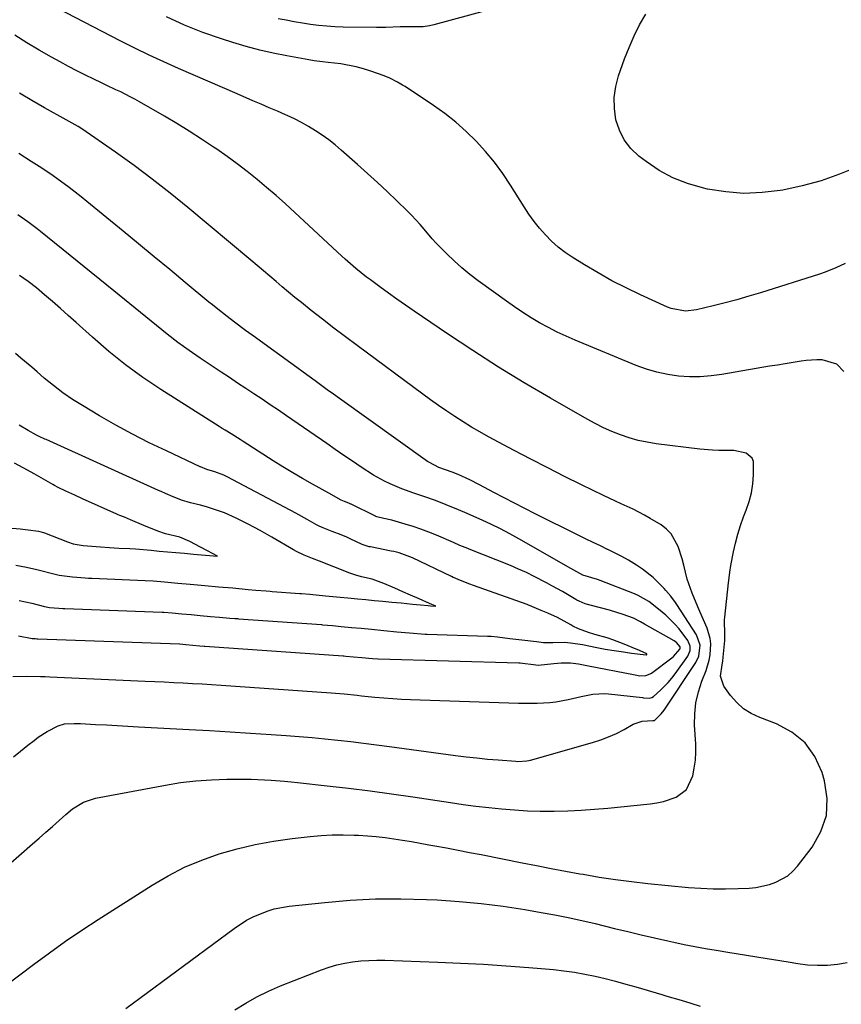
# Model space of a CAD drawing. Units: inches. Extents: x 1889552 to 1894879, y 416840 to 422033.
# Drawn here: x 1893838 to 1894098, y 420965 to 421277 of the extents above; entities that cross this region are included whole.
import ezdxf

# ---------------------------------------------------------------- set-up
doc = ezdxf.new("R2010")
doc.units = ezdxf.units.IN
doc.header["$MEASUREMENT"] = 0
doc.layers.add('7', color=7, linetype='Continuous')
doc.layers.add('8', color=7, linetype='Continuous')

msp = doc.modelspace()

# ---------------------------------------------------------------- linework, layer by layer
at = {"layer": '7', "color": 18}
for points in [[(1894013, 421287.87, 1758), (1893968.93, 421275.75, 1758), (1893967.61, 421275.45, 1758), (1893965.58, 421275.21, 1758), (1893962.25, 421275.18, 1758), (1893958.26, 421275.14, 1758), (1893953.77, 421274.97, 1758), (1893952.31, 421274.95, 1758), (1893950.85, 421274.96, 1758), (1893940.26, 421275.09, 1758), (1893937.66, 421275.17, 1758), (1893935.06, 421275.33, 1758), (1893932.48, 421275.58, 1758), (1893929.9, 421275.91, 1758), (1893927.32, 421276.31, 1758), (1893924.76, 421276.75, 1758), (1893922.2, 421277.23, 1758), (1893919.65, 421277.75, 1758)], [(1894098.79, 421166.01, 1754), (1894096.58, 421168.27, 1754), (1894091.97, 421169.63, 1754), (1894090.29, 421169.72, 1754), (1894086.95, 421169.48, 1754), (1894085.3, 421169.23, 1754), (1894082.8, 421168.84, 1754), (1894080.3, 421168.44, 1754), (1894077.8, 421168.03, 1754), (1894075.31, 421167.61, 1754), (1894060.24, 421165.02, 1754), (1894056.81, 421164.57, 1754), (1894053.37, 421164.31, 1754), (1894049.92, 421164.33, 1754), (1894046.46, 421164.53, 1754), (1894043.04, 421165.02, 1754), (1894039.66, 421165.71, 1754), (1894036.36, 421166.7, 1754), (1894033.11, 421167.88, 1754), (1894013.76, 421175.9, 1754), (1894010.88, 421177.16, 1754), (1894008.04, 421178.48, 1754), (1894005.25, 421179.91, 1754), (1894002.49, 421181.42, 1754), (1893999.79, 421183.01, 1754), (1893997.13, 421184.67, 1754), (1893994.52, 421186.42, 1754), (1893991.95, 421188.22, 1754), (1893983.04, 421194.71, 1754), (1893980.42, 421196.71, 1754), (1893977.88, 421198.79, 1754), (1893975.43, 421200.99, 1754), (1893973.05, 421203.27, 1754), (1893969.83, 421206.56, 1754), (1893968.48, 421208.02, 1754), (1893965.89, 421211.04, 1754), (1893964.6, 421212.56, 1754), (1893961.91, 421215.49, 1754), (1893960.5, 421216.89, 1754), (1893957.26, 421220.03, 1754), (1893954.19, 421222.96, 1754), (1893951.09, 421225.86, 1754), (1893947.95, 421228.72, 1754), (1893944.79, 421231.55, 1754), (1893939.63, 421236.11, 1754), (1893937.67, 421237.76, 1754), (1893935.67, 421239.34, 1754), (1893933.6, 421240.83, 1754), (1893931.48, 421242.26, 1754), (1893929.3, 421243.58, 1754), (1893927.08, 421244.84, 1754), (1893924.8, 421245.99, 1754), (1893922.48, 421247.07, 1754), (1893922.01, 421247.28, 1754), (1893919.43, 421248.41, 1754), (1893916.84, 421249.53, 1754), (1893914.25, 421250.65, 1754), (1893911.67, 421251.76, 1754), (1893906.65, 421253.92, 1754), (1893901.99, 421255.91, 1754), (1893897.34, 421257.92, 1754), (1893892.7, 421259.94, 1754), (1893888.06, 421261.96, 1754), (1893883.44, 421264.03, 1754), (1893878.85, 421266.16, 1754), (1893874.3, 421268.38, 1754), (1893869.78, 421270.65, 1754), (1893849.63, 421281.05, 1754)], [(1894099.26, 421200.24, 1756), (1894096.3, 421198.8, 1756), (1894092.91, 421197.42, 1756), (1894091.18, 421196.83, 1756), (1894072.48, 421190.94, 1756), (1894068.75, 421189.8, 1756), (1894065, 421188.72, 1756), (1894061.23, 421187.72, 1756), (1894057.45, 421186.76, 1756), (1894052.15, 421185.49, 1756), (1894048.68, 421185.11, 1756), (1894044.1, 421185.94, 1756), (1894043.01, 421186.37, 1756), (1894034.42, 421190.27, 1756), (1894029.87, 421192.45, 1756), (1894025.38, 421194.74, 1756), (1894020.99, 421197.2, 1756), (1894016.65, 421199.78, 1756), (1894012.82, 421202.16, 1756), (1894010.52, 421203.72, 1756), (1894008.32, 421205.41, 1756), (1894006.26, 421207.27, 1756), (1894004.3, 421209.25, 1756), (1894002.48, 421211.36, 1756), (1894000.73, 421213.53, 1756), (1893999.11, 421215.8, 1756), (1893997.56, 421218.13, 1756), (1893993.23, 421225.04, 1756), (1893990.78, 421228.71, 1756), (1893988.18, 421232.27, 1756), (1893985.36, 421235.65, 1756), (1893982.4, 421238.93, 1756), (1893979.24, 421242.01, 1756), (1893975.95, 421244.94, 1756), (1893972.48, 421247.66, 1756), (1893968.89, 421250.22, 1756), (1893959.86, 421256.23, 1756), (1893959.08, 421256.73, 1756), (1893957.49, 421257.67, 1756), (1893955, 421258.91, 1756), (1893953.28, 421259.6, 1756), (1893949.01, 421261.13, 1756), (1893946.68, 421261.88, 1756), (1893944.32, 421262.53, 1756), (1893939.51, 421263.4, 1756), (1893935.51, 421263.89, 1756), (1893933.74, 421264.09, 1756), (1893931.09, 421264.38, 1756), (1893929.34, 421264.67, 1756), (1893922.41, 421265.94, 1756), (1893918.1, 421266.82, 1756), (1893913.81, 421267.81, 1756), (1893909.56, 421268.95, 1756), (1893905.33, 421270.2, 1756), (1893901.74, 421271.34, 1756), (1893895.82, 421273.4, 1756), (1893889.99, 421275.7, 1756), (1893884.3, 421278.33, 1756)], [(1894103.26, 421230.86, 1758), (1894097.48, 421228.48, 1758), (1894091.61, 421226.41, 1758), (1894085.6, 421224.78, 1758), (1894079.5, 421223.45, 1758), (1894078.7, 421223.31, 1758), (1894072.93, 421222.64, 1758), (1894067.17, 421222.41, 1758), (1894061.43, 421222.87, 1758), (1894055.69, 421223.77, 1758), (1894054.12, 421224.12, 1758), (1894049.32, 421225.51, 1758), (1894044.71, 421227.3, 1758), (1894040.37, 421229.69, 1758), (1894036.22, 421232.48, 1758), (1894033.95, 421234.23, 1758), (1894031.41, 421236.66, 1758), (1894029.28, 421239.35, 1758), (1894027.75, 421242.42, 1758), (1894026.62, 421245.74, 1758), (1894026.15, 421249.27, 1758), (1894026.06, 421252.76, 1758), (1894026.57, 421256.22, 1758), (1894027.47, 421259.66, 1758), (1894029.37, 421265, 1758), (1894030.8, 421268.66, 1758), (1894032.38, 421272.27, 1758), (1894034.16, 421275.77, 1758), (1894036.09, 421279.2, 1758)], [(1893833.5, 420971.57, 1752), (1893842.18, 420978.13, 1752), (1893847.19, 420981.82, 1752), (1893852.26, 420985.44, 1752), (1893857.42, 420988.93, 1752), (1893862.63, 420992.35, 1752), (1893879.7, 421003.26, 1752), (1893884.79, 421006.23, 1752), (1893890.01, 421008.93, 1752), (1893895.43, 421011.19, 1752), (1893900.99, 421013.18, 1752), (1893906.67, 421014.78, 1752), (1893912.41, 421016.16, 1752), (1893918.21, 421017.21, 1752), (1893924.06, 421018.03, 1752), (1893929.85, 421018.67, 1752), (1893933.33, 421018.98, 1752), (1893936.81, 421019.17, 1752), (1893940.29, 421019.19, 1752), (1893943.78, 421019.1, 1752), (1893945.15, 421019.03, 1752), (1893947.95, 421018.85, 1752), (1893950.75, 421018.61, 1752), (1893953.54, 421018.29, 1752), (1893956.32, 421017.91, 1752), (1893959.09, 421017.48, 1752), (1893961.87, 421017.03, 1752), (1893964.63, 421016.55, 1752), (1893967.4, 421016.05, 1752), (1893969.26, 421015.71, 1752), (1893972.95, 421015.03, 1752), (1893976.64, 421014.33, 1752), (1893980.32, 421013.62, 1752), (1893984.01, 421012.9, 1752), (1893996.98, 421010.33, 1752), (1894001.54, 421009.43, 1752), (1894006.12, 421008.55, 1752), (1894010.69, 421007.7, 1752), (1894015.27, 421006.85, 1752), (1894016.27, 421006.67, 1752), (1894021.36, 421005.81, 1752), (1894026.47, 421005.03, 1752), (1894031.59, 421004.38, 1752), (1894036.72, 421003.81, 1752), (1894049.61, 421002.53, 1752), (1894053.54, 421002.23, 1752), (1894057.47, 421002.05, 1752), (1894061.41, 421002.04, 1752), (1894065.35, 421002.15, 1752), (1894068.82, 421002.33, 1752), (1894071, 421002.54, 1752), (1894075.26, 421003.45, 1752), (1894077.35, 421004.14, 1752), (1894081.1, 421006.22, 1752), (1894082.7, 421007.63, 1752), (1894084.16, 421009.23, 1752), (1894088.81, 421015.26, 1752), (1894091.57, 421020.19, 1752), (1894093.31, 421025.31, 1752), (1894093.52, 421030.72, 1752), (1894092.72, 421036.31, 1752), (1894091.94, 421038.93, 1752), (1894089.61, 421043.96, 1752), (1894086.55, 421048.32, 1752), (1894082.41, 421051.66, 1752), (1894077.54, 421054.33, 1752), (1894072.19, 421056.32, 1752), (1894069.52, 421057.6, 1752), (1894067.06, 421059.15, 1752), (1894064.9, 421061.11, 1752), (1894062.96, 421063.34, 1752), (1894060.83, 421066.28, 1752), (1894059.81, 421069.47, 1752), (1894060.33, 421073.01, 1752), (1894060.5, 421074.21, 1752), (1894060.63, 421075.42, 1752), (1894061.13, 421080.74, 1752), (1894061.19, 421083.54, 1752), (1894061.04, 421086.33, 1752), (1894061.08, 421087.26, 1752), (1894061.15, 421088.19, 1752), (1894062.34, 421099.04, 1752), (1894062.84, 421103.11, 1752), (1894062.95, 421103.78, 1752), (1894063.07, 421104.46, 1752), (1894063.89, 421108.81, 1752), (1894064.5, 421111.63, 1752), (1894065.22, 421114.43, 1752), (1894066.1, 421117.18, 1752), (1894067.08, 421119.9, 1752), (1894067.93, 421122.08, 1752), (1894068.84, 421124.8, 1752), (1894069.57, 421127.55, 1752), (1894070.02, 421130.36, 1752), (1894070.28, 421133.21, 1752), (1894070.22, 421137.41, 1752), (1894069.79, 421138.49, 1752), (1894067.95, 421140.05, 1752), (1894063.96, 421140.99, 1752), (1894059.27, 421140.96, 1752), (1894057.24, 421141, 1752), (1894053.18, 421141.35, 1752), (1894039.38, 421143.09, 1752), (1894036.5, 421143.55, 1752), (1894033.65, 421144.15, 1752), (1894030.85, 421144.94, 1752), (1894028.08, 421145.87, 1752), (1894025.37, 421146.96, 1752), (1894022.69, 421148.14, 1752), (1894020.08, 421149.45, 1752), (1894017.51, 421150.84, 1752), (1894005.91, 421157.5, 1752), (1893997.63, 421162.38, 1752), (1893989.42, 421167.39, 1752), (1893981.33, 421172.58, 1752), (1893973.32, 421177.89, 1752), (1893962.77, 421185.06, 1752), (1893960.01, 421186.96, 1752), (1893957.28, 421188.87, 1752), (1893954.56, 421190.82, 1752), (1893951.86, 421192.79, 1752), (1893948.86, 421195.02, 1752), (1893947.68, 421195.9, 1752), (1893944.22, 421198.65, 1752), (1893940.88, 421201.55, 1752), (1893939.8, 421202.54, 1752), (1893924.91, 421216.37, 1752), (1893921.98, 421219.05, 1752), (1893919.01, 421221.69, 1752), (1893916, 421224.28, 1752), (1893912.96, 421226.83, 1752), (1893909.86, 421229.32, 1752), (1893906.72, 421231.75, 1752), (1893903.51, 421234.09, 1752), (1893900.26, 421236.37, 1752), (1893899.22, 421237.08, 1752), (1893895.39, 421239.63, 1752), (1893891.52, 421242.12, 1752), (1893887.6, 421244.52, 1752), (1893883.64, 421246.86, 1752), (1893875.74, 421251.39, 1752), (1893874.27, 421252.21, 1752), (1893872.79, 421253.02, 1752), (1893869.78, 421254.53, 1752), (1893868.26, 421255.26, 1752), (1893865.22, 421256.72, 1752), (1893863.69, 421257.44, 1752), (1893861.31, 421258.57, 1752), (1893858.61, 421259.88, 1752), (1893855.92, 421261.22, 1752), (1893853.26, 421262.61, 1752), (1893850.61, 421264.03, 1752), (1893847.91, 421265.51, 1752), (1893843.97, 421267.75, 1752), (1893840.07, 421270.08, 1752), (1893836.25, 421272.53, 1752)], [(1893835.8, 421043.92, 1748), (1893838.09, 421045.73, 1748), (1893840.38, 421047.56, 1748), (1893842.32, 421049.11, 1748), (1893843.66, 421050.12, 1748), (1893846.47, 421051.94, 1748), (1893850.02, 421053.76, 1748), (1893851.97, 421054.3, 1748), (1893855.04, 421054.5, 1748), (1893856.07, 421054.48, 1748), (1893857.1, 421054.45, 1748), (1893861.84, 421054.18, 1748), (1893865.24, 421053.98, 1748), (1893868.64, 421053.79, 1748), (1893872.04, 421053.61, 1748), (1893875.44, 421053.42, 1748), (1893891.45, 421052.55, 1748), (1893897.95, 421052.19, 1748), (1893904.44, 421051.8, 1748), (1893910.93, 421051.38, 1748), (1893917.42, 421050.95, 1748), (1893922.21, 421050.62, 1748), (1893926.3, 421050.31, 1748), (1893930.4, 421049.97, 1748), (1893934.49, 421049.58, 1748), (1893938.57, 421049.16, 1748), (1893942.66, 421048.7, 1748), (1893946.74, 421048.22, 1748), (1893950.81, 421047.7, 1748), (1893954.89, 421047.17, 1748), (1893975.79, 421044.35, 1748), (1893979.17, 421043.92, 1748), (1893982.56, 421043.53, 1748), (1893985.96, 421043.2, 1748), (1893989.35, 421042.91, 1748), (1893994.99, 421042.48, 1748), (1893995.57, 421042.45, 1748), (1893998.48, 421042.62, 1748), (1893999.05, 421042.74, 1748), (1893999.62, 421042.88, 1748), (1894019.25, 421048.42, 1748), (1894021.83, 421049.25, 1748), (1894024.35, 421050.2, 1748), (1894026.81, 421051.32, 1748), (1894029.21, 421052.57, 1748), (1894032.12, 421054.22, 1748), (1894035, 421055.22, 1748), (1894038.34, 421055.4, 1748), (1894038.9, 421055.44, 1748), (1894039.01, 421055.48, 1748), (1894041.03, 421057.52, 1748), (1894041.89, 421058.67, 1748), (1894051.95, 421073.74, 1748), (1894052.96, 421075.82, 1748), (1894053.32, 421079.27, 1748), (1894052.18, 421082.5, 1748), (1894045.92, 421092.15, 1748), (1894045.47, 421092.82, 1748), (1894044.03, 421094.76, 1748), (1894042.44, 421096.59, 1748), (1894041.89, 421097.17, 1748), (1894038.4, 421100.66, 1748), (1894035.02, 421103.38, 1748), (1894033.22, 421104.59, 1748), (1894030.63, 421106.15, 1748), (1894028.49, 421107.36, 1748), (1894024.1, 421109.58, 1748), (1894024, 421109.62, 1748), (1894021.73, 421110.7, 1748), (1894019.45, 421111.79, 1748), (1894017.19, 421112.89, 1748), (1894014.93, 421114, 1748), (1894001.07, 421120.88, 1748), (1893997.77, 421122.54, 1748), (1893994.48, 421124.22, 1748), (1893991.2, 421125.92, 1748), (1893987.93, 421127.65, 1748), (1893983.44, 421130.04, 1748), (1893980.37, 421131.6, 1748), (1893976.65, 421133.31, 1748), (1893974.82, 421134.05, 1748), (1893970.55, 421135.55, 1748), (1893967.56, 421137.09, 1748), (1893967, 421137.47, 1748), (1893939.1, 421157.39, 1748), (1893937.17, 421158.78, 1748), (1893935.23, 421160.17, 1748), (1893931.38, 421162.97, 1748), (1893927.53, 421165.78, 1748), (1893925.6, 421167.19, 1748), (1893923.67, 421168.59, 1748), (1893914.02, 421175.6, 1748), (1893912.45, 421176.73, 1748), (1893909.32, 421179.01, 1748), (1893905.83, 421181.56, 1748), (1893903.49, 421183.35, 1748), (1893900.03, 421186.1, 1748), (1893898.88, 421187.04, 1748), (1893897.74, 421187.97, 1748), (1893890.21, 421194.21, 1748), (1893885.3, 421198.27, 1748), (1893880.39, 421202.32, 1748), (1893875.47, 421206.37, 1748), (1893870.55, 421210.41, 1748), (1893859.07, 421219.83, 1748), (1893857.22, 421221.33, 1748), (1893853.46, 421224.25, 1748), (1893849.52, 421227.15, 1748), (1893847.68, 421228.44, 1748), (1893843.92, 421230.91, 1748), (1893841.41, 421232.51, 1748), (1893837.56, 421235.02, 1748)], [(1893835.59, 421069.36, 1746), (1893839.98, 421069.49, 1746), (1893844.36, 421069.37, 1746), (1893845.82, 421069.31, 1746), (1893847.29, 421069.25, 1746), (1893877.55, 421067.9, 1746), (1893880.56, 421067.76, 1746), (1893883.56, 421067.62, 1746), (1893886.56, 421067.46, 1746), (1893889.57, 421067.31, 1746), (1893892.57, 421067.14, 1746), (1893895.57, 421066.97, 1746), (1893898.57, 421066.78, 1746), (1893901.57, 421066.58, 1746), (1893936.49, 421064.17, 1746), (1893937.86, 421064.07, 1746), (1893940.59, 421063.83, 1746), (1893944.68, 421063.4, 1746), (1893946.04, 421063.26, 1746), (1893950.31, 421062.83, 1746), (1893953.12, 421062.58, 1746), (1893955.94, 421062.36, 1746), (1893958.77, 421062.2, 1746), (1893961.59, 421062.07, 1746), (1893995.82, 421060.91, 1746), (1893997.79, 421060.86, 1746), (1894001.74, 421060.87, 1746), (1894005.68, 421061.06, 1746), (1894007.63, 421061.28, 1746), (1894011.49, 421062.04, 1746), (1894015.6, 421063.05, 1746), (1894019.32, 421063.75, 1746), (1894023.09, 421063.93, 1746), (1894024.35, 421063.84, 1746), (1894035.04, 421062.67, 1746), (1894035.35, 421062.63, 1746), (1894037.19, 421062.48, 1746), (1894038.05, 421062.72, 1746), (1894038.54, 421063.05, 1746), (1894040.74, 421064.99, 1746), (1894043.25, 421067.47, 1746), (1894044.38, 421068.82, 1746), (1894045.45, 421070.23, 1746), (1894049.38, 421075.8, 1746), (1894050.14, 421077.61, 1746), (1894050.18, 421078.93, 1746), (1894049.47, 421080.74, 1746), (1894046.67, 421084.44, 1746), (1894045.36, 421085.95, 1746), (1894042.49, 421088.73, 1746), (1894040.17, 421090.69, 1746), (1894037.06, 421093.05, 1746), (1894033.7, 421094.98, 1746), (1894032.51, 421095.49, 1746), (1894021.62, 421099.76, 1746), (1894020.82, 421100.06, 1746), (1894016.22, 421101.44, 1746), (1894012.41, 421103.58, 1746), (1893995.87, 421113, 1746), (1893993.01, 421114.57, 1746), (1893990.13, 421116.09, 1746), (1893987.2, 421117.52, 1746), (1893984.24, 421118.9, 1746), (1893978.79, 421121.34, 1746), (1893978.54, 421121.45, 1746), (1893977.78, 421121.75, 1746), (1893976.52, 421122.28, 1746), (1893975.77, 421122.59, 1746), (1893972.9, 421123.76, 1746), (1893969.51, 421125.07, 1746), (1893966.07, 421126.26, 1746), (1893962.59, 421127.41, 1746), (1893958.82, 421128.76, 1746), (1893955.13, 421130.34, 1746), (1893953.33, 421131.22, 1746), (1893949.83, 421133.17, 1746), (1893945.98, 421135.68, 1746), (1893943.23, 421137.52, 1746), (1893940.49, 421139.37, 1746), (1893937.76, 421141.23, 1746), (1893935.04, 421143.11, 1746), (1893922.3, 421151.96, 1746), (1893919.74, 421153.72, 1746), (1893917.17, 421155.46, 1746), (1893914.58, 421157.19, 1746), (1893911.99, 421158.89, 1746), (1893909.39, 421160.59, 1746), (1893906.8, 421162.3, 1746), (1893904.21, 421164.02, 1746), (1893901.62, 421165.74, 1746), (1893895, 421170.19, 1746), (1893891.43, 421172.66, 1746), (1893887.91, 421175.19, 1746), (1893884.47, 421177.83, 1746), (1893881.08, 421180.53, 1746), (1893877.72, 421183.28, 1746), (1893874.36, 421186.03, 1746), (1893870.99, 421188.77, 1746), (1893867.62, 421191.5, 1746), (1893844.35, 421210.33, 1746), (1893843.36, 421211.12, 1746), (1893840.34, 421213.39, 1746), (1893837.24, 421215.56, 1746)], [(1893837.37, 421082.24, 1744), (1893841.73, 421081.41, 1744), (1893842.7, 421081.33, 1744), (1893843.21, 421081.29, 1744), (1893843.52, 421081.28, 1744), (1893888.39, 421079.65, 1744), (1893888.56, 421079.64, 1744), (1893890.45, 421079.48, 1744), (1893894.9, 421079.09, 1744), (1893896.18, 421078.98, 1744), (1893896.44, 421078.96, 1744), (1893940.23, 421075.9, 1744), (1893940.44, 421075.88, 1744), (1893941.06, 421075.83, 1744), (1893943.51, 421075.6, 1744), (1893946.21, 421075.34, 1744), (1893949.53, 421075.03, 1744), (1893951.19, 421074.91, 1744), (1893951.38, 421074.9, 1744), (1893995.91, 421073.67, 1744), (1893996.32, 421073.65, 1744), (1893997.03, 421073.58, 1744), (1894000.49, 421073.16, 1744), (1894002, 421072.98, 1744), (1894006.93, 421073.43, 1744), (1894009.28, 421073.62, 1744), (1894012.26, 421073.72, 1744), (1894014.83, 421073.32, 1744), (1894016.89, 421072.93, 1744), (1894018, 421072.73, 1744), (1894032.21, 421069.95, 1744), (1894032.71, 421069.86, 1744), (1894034.21, 421069.6, 1744), (1894036.17, 421069.64, 1744), (1894037.52, 421070.17, 1744), (1894037.93, 421070.44, 1744), (1894044.38, 421075.22, 1744), (1894044.9, 421075.63, 1744), (1894046.94, 421077.97, 1744), (1894047.05, 421078.27, 1744), (1894047.02, 421078.75, 1744), (1894045.87, 421080.1, 1744), (1894045.51, 421080.37, 1744), (1894045.13, 421080.61, 1744), (1894035.69, 421085.97, 1744), (1894034.39, 421086.7, 1744), (1894032.17, 421087.78, 1744), (1894028.91, 421089.01, 1744), (1894024.65, 421090.34, 1744), (1894018.46, 421091.96, 1744), (1894018.07, 421092.07, 1744), (1894016.9, 421092.41, 1744), (1894015.01, 421093.18, 1744), (1894014.28, 421093.56, 1744), (1894013.92, 421093.76, 1744), (1894009.69, 421096.24, 1744), (1894006.36, 421098.11, 1744), (1894004.68, 421099.02, 1744), (1894000.75, 421101.07, 1744), (1893998.28, 421102.27, 1744), (1893995.78, 421103.39, 1744), (1893993.25, 421104.46, 1744), (1893980.16, 421109.73, 1744), (1893979.74, 421109.9, 1744), (1893977.23, 421110.88, 1744), (1893975.16, 421111.79, 1744), (1893969.77, 421114.11, 1744), (1893967.34, 421115.1, 1744), (1893964.88, 421116.03, 1744), (1893962.39, 421116.87, 1744), (1893959.88, 421117.64, 1744), (1893955.67, 421118.83, 1744), (1893953.08, 421119.44, 1744), (1893950.92, 421119.95, 1744), (1893950.65, 421120.06, 1744), (1893950.51, 421120.12, 1744), (1893942.76, 421123.92, 1744), (1893942.64, 421123.98, 1744), (1893942.02, 421124.26, 1744), (1893940.71, 421124.77, 1744), (1893939.62, 421125.2, 1744), (1893935.67, 421127.38, 1744), (1893930.55, 421130.25, 1744), (1893927.39, 421132.05, 1744), (1893924.26, 421133.89, 1744), (1893921.17, 421135.78, 1744), (1893918.09, 421137.71, 1744), (1893908.53, 421143.81, 1744), (1893907.59, 421144.41, 1744), (1893904.75, 421146.18, 1744), (1893902.86, 421147.35, 1744), (1893901.91, 421147.94, 1744), (1893900.97, 421148.54, 1744), (1893882.47, 421160.3, 1744), (1893876.81, 421164.1, 1744), (1893871.29, 421168.09, 1744), (1893865.99, 421172.36, 1744), (1893860.82, 421176.81, 1744), (1893855.64, 421181.51, 1744), (1893853.17, 421183.74, 1744), (1893850.67, 421185.95, 1744), (1893848.16, 421188.14, 1744), (1893845.64, 421190.31, 1744), (1893843.06, 421192.43, 1744), (1893840.44, 421194.48, 1744), (1893837.75, 421196.43, 1744)], [(1893837.66, 421093.37, 1742), (1893841.66, 421092.56, 1742), (1893845.62, 421091.51, 1742), (1893847.22, 421091.21, 1742), (1893850.2, 421090.98, 1742), (1893851.45, 421090.91, 1742), (1893852.07, 421090.88, 1742), (1893882.96, 421089.72, 1742), (1893883.48, 421089.7, 1742), (1893886.08, 421089.49, 1742), (1893889.16, 421089.21, 1742), (1893892.13, 421088.95, 1742), (1893894.95, 421088.7, 1742), (1893898.25, 421088.4, 1742), (1893901.07, 421088.15, 1742), (1893904.4, 421087.85, 1742), (1893905.95, 421087.73, 1742), (1893906.74, 421087.67, 1742), (1893907.13, 421087.64, 1742), (1893933.4, 421085.77, 1742), (1893933.71, 421085.75, 1742), (1893936.89, 421085.48, 1742), (1893939.6, 421085.22, 1742), (1893942.84, 421084.91, 1742), (1893945.9, 421084.61, 1742), (1893949.18, 421084.31, 1742), (1893953.09, 421083.94, 1742), (1893957.28, 421083.54, 1742), (1893961.29, 421083.16, 1742), (1893966.25, 421082.8, 1742), (1893966.82, 421082.77, 1742), (1893985.95, 421082.14, 1742), (1893987.11, 421082.08, 1742), (1893989.1, 421081.89, 1742), (1893993.05, 421081.41, 1742), (1893996.85, 421080.94, 1742), (1894001.48, 421080.38, 1742), (1894003.69, 421080.13, 1742), (1894006.65, 421080.07, 1742), (1894010.34, 421080.24, 1742), (1894012.27, 421080.05, 1742), (1894016.04, 421079.44, 1742), (1894020.56, 421078.51, 1742), (1894023.21, 421078.03, 1742), (1894026.09, 421077.6, 1742), (1894029.06, 421077.14, 1742), (1894031.63, 421076.74, 1742), (1894036.18, 421076.24, 1742), (1894036.3, 421076.25, 1742), (1894036.4, 421076.3, 1742), (1894036.45, 421076.36, 1742), (1894036.46, 421076.4, 1742), (1894036.42, 421076.49, 1742), (1894034.11, 421077.61, 1742), (1894031.83, 421078.53, 1742), (1894029.28, 421079.54, 1742), (1894025.65, 421080.98, 1742), (1894023.83, 421081.57, 1742), (1894019.94, 421082.67, 1742), (1894017.98, 421083.26, 1742), (1894014.8, 421084.43, 1742), (1894012.95, 421085.34, 1742), (1894012.35, 421085.66, 1742), (1894008.13, 421088.01, 1742), (1894005.12, 421089.44, 1742), (1894002.98, 421090.3, 1742), (1894000.04, 421091.5, 1742), (1893998.74, 421092.01, 1742), (1893998.49, 421092.1, 1742), (1893981.55, 421098.14, 1742), (1893980.37, 421098.57, 1742), (1893976.86, 421099.96, 1742), (1893975.71, 421100.48, 1742), (1893975.14, 421100.75, 1742), (1893974.57, 421101.02, 1742), (1893962.17, 421106.93, 1742), (1893958.04, 421108.48, 1742), (1893956.33, 421108.91, 1742), (1893955.47, 421109.1, 1742), (1893948.87, 421110.39, 1742), (1893948.49, 421110.47, 1742), (1893946.26, 421111.21, 1742), (1893942.46, 421112.99, 1742), (1893941.38, 421113.48, 1742), (1893939.58, 421114.22, 1742), (1893936.8, 421115.31, 1742), (1893934.17, 421116.33, 1742), (1893932.68, 421116.99, 1742), (1893931.81, 421117.44, 1742), (1893928.84, 421119.12, 1742), (1893925.29, 421121.08, 1742), (1893921.72, 421123, 1742), (1893903.51, 421132.58, 1742), (1893902.41, 421133.13, 1742), (1893899.55, 421134.21, 1742), (1893897.04, 421134.91, 1742), (1893895.1, 421135.73, 1742), (1893894.93, 421135.81, 1742), (1893884.24, 421140.79, 1742), (1893878.85, 421143.4, 1742), (1893873.51, 421146.11, 1742), (1893868.26, 421148.99, 1742), (1893863.06, 421151.96, 1742), (1893857.68, 421155.16, 1742), (1893854.52, 421157.15, 1742), (1893851.44, 421159.25, 1742), (1893848.47, 421161.5, 1742), (1893845.58, 421163.87, 1742), (1893843.31, 421165.84, 1742), (1893841.61, 421167.3, 1742), (1893838.2, 421170.19, 1742), (1893836.49, 421171.63, 1742)], [(1893833.98, 421116.49, 1738), (1893837.96, 421116.09, 1738), (1893840.51, 421115.83, 1738), (1893843.77, 421115.39, 1738), (1893845.34, 421114.98, 1738), (1893845.64, 421114.86, 1738), (1893852.91, 421111.97, 1738), (1893854.72, 421111.38, 1738), (1893857.85, 421110.86, 1738), (1893860.6, 421110.64, 1738), (1893863.38, 421110.42, 1738), (1893866.21, 421110.22, 1738), (1893869.14, 421110.05, 1738), (1893872.7, 421109.85, 1738), (1893874.5, 421109.74, 1738), (1893879.43, 421109.32, 1738), (1893881.99, 421109.08, 1738), (1893884.6, 421108.85, 1738), (1893887.27, 421108.61, 1738), (1893890, 421108.37, 1738), (1893892.79, 421108.12, 1738), (1893896.64, 421107.77, 1738), (1893900.45, 421107.44, 1738), (1893897.31, 421109.14, 1738), (1893895.08, 421110.32, 1738), (1893891.67, 421112.14, 1738), (1893888.47, 421113.44, 1738), (1893883.94, 421114.54, 1738), (1893881.52, 421115.36, 1738), (1893877.1, 421117.19, 1738), (1893872.92, 421118.93, 1738), (1893870.94, 421119.77, 1738), (1893869.49, 421120.39, 1738), (1893869.01, 421120.61, 1738), (1893868.53, 421120.82, 1738), (1893857.72, 421125.67, 1738), (1893855.23, 421126.78, 1738), (1893852.35, 421128.03, 1738), (1893850.02, 421129.21, 1738), (1893848.85, 421129.85, 1738), (1893848.28, 421130.18, 1738), (1893842.37, 421133.55, 1738), (1893840.31, 421134.69, 1738), (1893836.12, 421136.88, 1738)], [(1893871.4, 420964.18, 1754), (1893905.68, 420989.52, 1754), (1893909.67, 420992.11, 1754), (1893911.77, 420993.2, 1754), (1893916.17, 420995, 1754), (1893918.44, 420995.69, 1754), (1893923.1, 420996.54, 1754), (1893934.41, 420997.78, 1754), (1893942.44, 420998.47, 1754), (1893950.48, 420998.9, 1754), (1893958.54, 420998.95, 1754), (1893966.6, 420998.74, 1754), (1893970.01, 420998.57, 1754), (1893976.99, 420998.1, 1754), (1893983.95, 420997.46, 1754), (1893990.88, 420996.56, 1754), (1893997.79, 420995.5, 1754), (1894003, 420994.6, 1754), (1894007.28, 420993.82, 1754), (1894011.55, 420992.97, 1754), (1894015.8, 420992.04, 1754), (1894020.04, 420991.04, 1754), (1894026.19, 420989.52, 1754), (1894030.42, 420988.5, 1754), (1894034.65, 420987.5, 1754), (1894038.89, 420986.53, 1754), (1894043.14, 420985.58, 1754), (1894044.98, 420985.18, 1754), (1894048.31, 420984.48, 1754), (1894051.65, 420983.82, 1754), (1894055, 420983.21, 1754), (1894058.36, 420982.64, 1754), (1894062.69, 420981.93, 1754), (1894067.33, 420981.18, 1754), (1894071.96, 420980.43, 1754), (1894076.6, 420979.67, 1754), (1894081.23, 420978.91, 1754), (1894084.22, 420978.42, 1754), (1894087.36, 420978.04, 1754), (1894090.51, 420977.84, 1754), (1894093.66, 420977.91, 1754), (1894096.82, 420978.16, 1754), (1894099.93, 420978.7, 1754)], [(1893905.9, 420963.69, 1756), (1893909.38, 420965.87, 1756), (1893912.93, 420967.89, 1756), (1893916.62, 420969.67, 1756), (1893920.38, 420971.3, 1756), (1893933.39, 420976.44, 1756), (1893935.8, 420977.29, 1756), (1893938.25, 420978.01, 1756), (1893940.74, 420978.55, 1756), (1893943.26, 420978.97, 1756), (1893945.81, 420979.23, 1756), (1893948.36, 420979.41, 1756), (1893950.92, 420979.46, 1756), (1893953.49, 420979.43, 1756), (1893970.23, 420978.85, 1756), (1893977.46, 420978.55, 1756), (1893984.68, 420978.17, 1756), (1893991.9, 420977.68, 1756), (1893999.11, 420977.13, 1756), (1894006.87, 420976.47, 1756), (1894010.19, 420976.11, 1756), (1894013.49, 420975.67, 1756), (1894016.77, 420975.08, 1756), (1894020.04, 420974.39, 1756), (1894023.29, 420973.61, 1756), (1894026.53, 420972.79, 1756), (1894029.75, 420971.91, 1756), (1894032.96, 420970.99, 1756), (1894041.2, 420968.56, 1756), (1894042.73, 420968.11, 1756), (1894047.3, 420966.77, 1756), (1894050.34, 420965.86, 1756), (1894053.37, 420964.91, 1756)]]:
    msp.add_polyline3d(points, dxfattribs=at)
at = {"layer": '8', "color": 18}
for points in [[(1893833.18, 421008.71, 1750), (1893841.89, 421016.29, 1750), (1893843.99, 421018.14, 1750), (1893846.09, 421019.99, 1750), (1893848.18, 421021.86, 1750), (1893850.25, 421023.74, 1750), (1893852.36, 421025.66, 1750), (1893854.48, 421027.4, 1750), (1893857.97, 421029.55, 1750), (1893861.83, 421030.82, 1750), (1893883.93, 421034.95, 1750), (1893888.77, 421035.72, 1750), (1893893.63, 421036.31, 1750), (1893898.52, 421036.64, 1750), (1893903.42, 421036.79, 1750), (1893909.04, 421036.81, 1750), (1893911.14, 421036.79, 1750), (1893915.34, 421036.65, 1750), (1893917.44, 421036.52, 1750), (1893921.64, 421036.19, 1750), (1893923.73, 421035.99, 1750), (1893925.82, 421035.77, 1750), (1893935.21, 421034.75, 1750), (1893941.99, 421033.97, 1750), (1893948.76, 421033.13, 1750), (1893955.52, 421032.2, 1750), (1893962.28, 421031.21, 1750), (1893974.23, 421029.38, 1750), (1893978.27, 421028.8, 1750), (1893982.32, 421028.26, 1750), (1893986.38, 421027.79, 1750), (1893990.45, 421027.37, 1750), (1893994.52, 421027.05, 1750), (1893998.59, 421026.82, 1750), (1894002.67, 421026.72, 1750), (1894007.11, 421026.71, 1750), (1894011.37, 421026.82, 1750), (1894015.63, 421027, 1750), (1894019.88, 421027.29, 1750), (1894024.13, 421027.65, 1750), (1894037.46, 421028.96, 1750), (1894039.6, 421029.27, 1750), (1894041.71, 421029.72, 1750), (1894045.78, 421031.15, 1750), (1894048.99, 421033.57, 1750), (1894050.99, 421037.87, 1750), (1894051.48, 421040.35, 1750), (1894051.83, 421042.85, 1750), (1894051.95, 421045.37, 1750), (1894051.93, 421047.9, 1750), (1894051.59, 421053.98, 1750), (1894051.63, 421057.52, 1750), (1894051.97, 421061.02, 1750), (1894052.76, 421064.44, 1750), (1894053.85, 421067.82, 1750), (1894055.22, 421071.26, 1750), (1894056.23, 421074.55, 1750), (1894056.52, 421076.24, 1750), (1894056.69, 421079.67, 1750), (1894056.51, 421081.35, 1750), (1894055.53, 421084.61, 1750), (1894053.21, 421089.93, 1750), (1894052.59, 421091.38, 1750), (1894050.76, 421095.75, 1750), (1894049.26, 421100.23, 1750), (1894048.19, 421104.66, 1750), (1894047.66, 421106.63, 1750), (1894046.39, 421110.52, 1750), (1894044.15, 421114.57, 1750), (1894042.65, 421116.06, 1750), (1894040.93, 421117.38, 1750), (1894037.53, 421119.45, 1750), (1894035.75, 421120.49, 1750), (1894032.11, 421122.38, 1750), (1894028.35, 421124.06, 1750), (1894026.48, 421124.91, 1750), (1894022.76, 421126.67, 1750), (1894015.72, 421130.1, 1750), (1894010.37, 421132.75, 1750), (1894005.04, 421135.44, 1750), (1893999.73, 421138.18, 1750), (1893994.45, 421140.96, 1750), (1893986.28, 421145.32, 1750), (1893983.57, 421146.82, 1750), (1893980.88, 421148.37, 1750), (1893978.23, 421150, 1750), (1893975.62, 421151.68, 1750), (1893973.04, 421153.41, 1750), (1893970.49, 421155.17, 1750), (1893967.96, 421156.98, 1750), (1893965.44, 421158.8, 1750), (1893944.67, 421174.17, 1750), (1893941, 421176.92, 1750), (1893937.34, 421179.69, 1750), (1893933.72, 421182.5, 1750), (1893930.11, 421185.33, 1750), (1893927.01, 421187.79, 1750), (1893924.98, 421189.43, 1750), (1893922.96, 421191.09, 1750), (1893920.97, 421192.77, 1750), (1893918.99, 421194.48, 1750), (1893917.02, 421196.19, 1750), (1893915.04, 421197.89, 1750), (1893913.04, 421199.58, 1750), (1893911.04, 421201.25, 1750), (1893891.05, 421217.93, 1750), (1893885.46, 421222.48, 1750), (1893879.79, 421226.92, 1750), (1893874.01, 421231.22, 1750), (1893868.15, 421235.42, 1750), (1893857.5, 421242.84, 1750), (1893856.29, 421243.63, 1750), (1893852.5, 421245.73, 1750), (1893845.67, 421249.49, 1750), (1893841.66, 421251.78, 1750), (1893837.71, 421254.17, 1750)], [(1893836.6, 421104.59, 1740), (1893839.95, 421104.03, 1740), (1893843.26, 421103.29, 1740), (1893848.99, 421101.76, 1740), (1893850.31, 421101.42, 1740), (1893854.52, 421100.88, 1740), (1893858.54, 421100.58, 1740), (1893859.58, 421100.53, 1740), (1893860.1, 421100.5, 1740), (1893860.62, 421100.48, 1740), (1893877.54, 421099.79, 1740), (1893880.1, 421099.64, 1740), (1893883.67, 421099.32, 1740), (1893887.87, 421098.94, 1740), (1893891.79, 421098.6, 1740), (1893896.42, 421098.18, 1740), (1893900.77, 421097.79, 1740), (1893905.34, 421097.38, 1740), (1893910.14, 421096.95, 1740), (1893912.63, 421096.73, 1740), (1893915.85, 421096.46, 1740), (1893917.15, 421096.36, 1740), (1893917.8, 421096.31, 1740), (1893926.56, 421095.66, 1740), (1893927.08, 421095.62, 1740), (1893929.68, 421095.4, 1740), (1893934.61, 421094.95, 1740), (1893939.26, 421094.5, 1740), (1893941.69, 421094.27, 1740), (1893944.81, 421093.97, 1740), (1893947.41, 421093.72, 1740), (1893950.06, 421093.47, 1740), (1893952.82, 421093.21, 1740), (1893955.71, 421092.94, 1740), (1893958.64, 421092.66, 1740), (1893962.23, 421092.31, 1740), (1893964.78, 421092.07, 1740), (1893967.16, 421091.85, 1740), (1893967.96, 421091.77, 1740), (1893969.64, 421091.61, 1740), (1893967.61, 421092.49, 1740), (1893964.34, 421093.92, 1740), (1893961.57, 421095.13, 1740), (1893959.15, 421096.18, 1740), (1893956.58, 421097.31, 1740), (1893953.13, 421098.83, 1740), (1893949.44, 421100.16, 1740), (1893946.08, 421100.95, 1740), (1893944.24, 421101.45, 1740), (1893942.07, 421102.21, 1740), (1893940.25, 421102.96, 1740), (1893937.34, 421104.11, 1740), (1893932.77, 421105.89, 1740), (1893930.57, 421106.74, 1740), (1893927.9, 421107.78, 1740), (1893925.46, 421108.92, 1740), (1893924.52, 421109.45, 1740), (1893917.63, 421113.47, 1740), (1893913.93, 421115.59, 1740), (1893910.19, 421117.64, 1740), (1893906.38, 421119.55, 1740), (1893902.63, 421121.17, 1740), (1893900.77, 421121.86, 1740), (1893896.98, 421123.07, 1740), (1893895.06, 421123.58, 1740), (1893891.94, 421124.34, 1740), (1893890.83, 421124.63, 1740), (1893889.39, 421125.1, 1740), (1893886.45, 421126.31, 1740), (1893884.01, 421127.33, 1740), (1893882.58, 421127.94, 1740), (1893881.74, 421128.31, 1740), (1893846.17, 421144.38, 1740), (1893845.75, 421144.57, 1740), (1893843.94, 421145.37, 1740), (1893843.13, 421145.81, 1740), (1893840.47, 421147.33, 1740), (1893837.58, 421148.92, 1740)]]:
    msp.add_polyline3d(points, dxfattribs=at)

doc.saveas('drawing.dxf')
